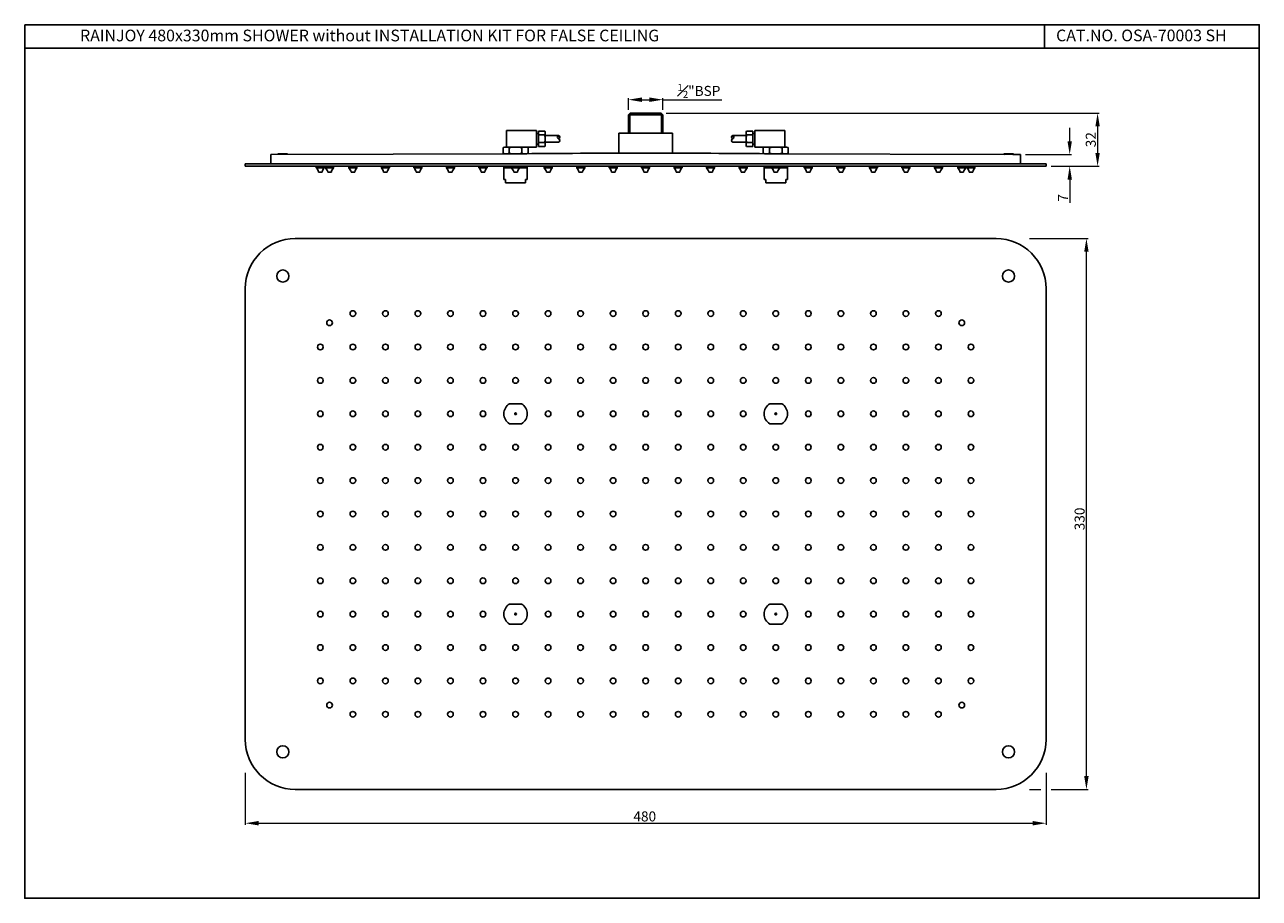
# Model space of a CAD drawing. Units: inches. Extents: x 2619 to 3360, y 259 to 783.
import ezdxf

# ---------------------------------------------------------------- set-up
doc = ezdxf.new("R2010")
doc.units = ezdxf.units.IN
doc.header["$MEASUREMENT"] = 0
doc.layers.get('Defpoints').update_dxf_attribs({"lineweight": 25})
doc.layers.add('DWG', color=7, linetype='Continuous')
doc.styles.get("Standard").update_dxf_attribs({"font": 'arial.ttf'})
doc.dimstyles.new('VIKAS', dxfattribs={"dimtxt": 5, "dimasz": 5, "dimexe": 1, "dimexo": 3, "dimgap": 1, "dimtad": 3, "dimzin": 12, "dimdsep": 46, "dimtxsty": 'Standard', "dimcen": 0.2, "dimadec": 0, "dimazin": 3, "dimtfac": 1, "dimtofl": 0, "dimtmove": 0, "dimatfit": 3, "dimfxl": 0, "dimtolj": 1, "dimtzin": 0, "dimlwd": 9, "dimlwe": 9, "dimarcsym": 0})

# ---------------------------------------------------------------- blocks, each defined once
blk = doc.blocks.new('*D29')
at = {"color": 0, "lineweight": 9, "transparency": 16777216}
for p, q in [((2751.69, 334.62), (2751.69, 303.38)), ((3231.69, 334.62), (3231.69, 303.38)), ((2759.69, 304.38), (3223.69, 304.38))]:
    blk.add_line(p, q, dxfattribs=at)
at = {"color": 0, "transparency": 16777216}
for points in [[(2759.69, 305.72), (2759.69, 303.05), (2751.69, 304.38)], [(3223.69, 305.72), (3223.69, 303.05), (3231.69, 304.38)]]:
    blk.add_solid(points, dxfattribs=at)
at = {"layer": 'Defpoints', "color": 0, "transparency": 16777216}
for p in [(2751.69, 354.62), (3231.69, 354.62), (3231.69, 304.38)]:
    blk.add_point(p, dxfattribs=at)
at = {"color": 0, "transparency": 16777216, "insert": (2991.15, 308.45), "char_height": 6, "attachment_point": 5}
blk.add_mtext('\\A1;480', dxfattribs=at)
blk = doc.blocks.new('*D30')
at = {"color": 0, "lineweight": 9, "transparency": 16777216}
for p, q in [((3245.86, 712.89), (3245.86, 720.89)), ((3219.29, 704.89), (3246.86, 704.89)), ((3234.69, 697.89), (3246.86, 697.89)), ((3245.86, 689.89), (3245.86, 676))]:
    blk.add_line(p, q, dxfattribs=at)
at = {"color": 0, "transparency": 16777216}
for points in [[(3244.53, 712.89), (3247.19, 712.89), (3245.86, 704.89)], [(3244.53, 689.89), (3247.19, 689.89), (3245.86, 697.89)]]:
    blk.add_solid(points, dxfattribs=at)
at = {"layer": 'Defpoints', "color": 0, "transparency": 16777216}
for p in [(3216.29, 704.89), (3231.69, 697.89), (3245.86, 697.89)]:
    blk.add_point(p, dxfattribs=at)
at = {"color": 0, "transparency": 16777216, "insert": (3241.86, 678.94), "char_height": 6, "attachment_point": 5, "rotation": 90}
blk.add_mtext('\\A1;7', dxfattribs=at)
blk = doc.blocks.new('*D31')
at = {"color": 0, "lineweight": 9, "transparency": 16777216}
for p, q in [((3003.94, 729.69), (3263.57, 729.69)), ((3262.57, 721.69), (3262.57, 705.89)), ((3234.69, 697.89), (3263.57, 697.89))]:
    blk.add_line(p, q, dxfattribs=at)
at = {"color": 0, "transparency": 16777216}
for points in [[(3261.24, 721.69), (3263.91, 721.69), (3262.57, 729.69)], [(3261.24, 705.89), (3263.91, 705.89), (3262.57, 697.89)]]:
    blk.add_solid(points, dxfattribs=at)
at = {"layer": 'Defpoints', "color": 0, "transparency": 16777216}
for p in [(3000.94, 729.69), (3231.69, 697.89), (3262.57, 697.89)]:
    blk.add_point(p, dxfattribs=at)
at = {"color": 0, "transparency": 16777216, "insert": (3258.51, 713.79), "char_height": 6, "attachment_point": 5, "rotation": 90}
blk.add_mtext('\\A1;32', dxfattribs=at)
blk = doc.blocks.new('*D38')
at = {"color": 0, "lineweight": 9, "transparency": 16777216}
for p, q in [((3221.69, 654.62), (3256.87, 654.62)), ((3255.87, 332.62), (3255.87, 646.62)), ((3221.69, 324.62), (3228.47, 324.62)), ((3234.65, 324.62), (3256.87, 324.62))]:
    blk.add_line(p, q, dxfattribs=at)
at = {"color": 0, "transparency": 16777216}
for points in [[(3254.53, 646.62), (3257.2, 646.62), (3255.87, 654.62)], [(3254.53, 332.62), (3257.2, 332.62), (3255.87, 324.62)]]:
    blk.add_solid(points, dxfattribs=at)
at = {"layer": 'Defpoints', "color": 0, "transparency": 16777216}
for p in [(3201.69, 654.62), (3255.87, 654.62), (3201.69, 324.62)]:
    blk.add_point(p, dxfattribs=at)
at = {"color": 0, "transparency": 16777216, "insert": (3251.8, 486.64), "char_height": 6, "attachment_point": 5, "rotation": 90}
blk.add_mtext('\\A1;330', dxfattribs=at)
blk = doc.blocks.new('*D39')
at = {"color": 0, "lineweight": 9, "transparency": 16777216}
for p, q in [((2981.44, 731.69), (2981.44, 738.74)), ((2989.44, 737.74), (2993.94, 737.74)), ((3001.94, 731.69), (3001.94, 738.74)), ((3001.94, 737.74), (3037.33, 737.74))]:
    blk.add_line(p, q, dxfattribs=at)
at = {"color": 0, "transparency": 16777216}
for points in [[(2989.44, 739.07), (2989.44, 736.41), (2981.44, 737.74)], [(2993.94, 739.07), (2993.94, 736.41), (3001.94, 737.74)]]:
    blk.add_solid(points, dxfattribs=at)
at = {"layer": 'Defpoints', "color": 0, "transparency": 16777216}
for p in [(3001.94, 737.74), (2981.44, 728.69), (3001.94, 728.69)]:
    blk.add_point(p, dxfattribs=at)
at = {"color": 0, "transparency": 16777216, "insert": (3023.64, 743.01), "char_height": 6, "attachment_point": 5}
blk.add_mtext('\\A1;{\\H0.7x;\\S1#2;}"BSP', dxfattribs=at)

msp = doc.modelspace()

# ---------------------------------------------------------------- linework, layer by layer
for p, q in [((3230.823, 782.658), (3230.823, 768.569)), ((3359.504, 768.569), (2619.489, 768.569)), ((2982.442, 729.688), (2981.442, 728.688)), ((2981.442, 728.688), (3001.942, 728.688)), ((2981.442, 728.688), (2981.442, 717.688)), ((2982.192, 728.688), (2982.192, 717.688)), ((2982.442, 729.688), (3000.942, 729.688)), ((3000.942, 729.688), (3001.942, 728.688)), ((3001.192, 728.688), (3001.192, 717.688)), ((3001.942, 728.688), (3001.942, 717.688)), ((2908.328, 719.339), (2926.328, 719.339)), ((2908.328, 719.339), (2908.328, 709.339)), ((2926.328, 719.339), (2926.328, 709.339)), ((2927.482, 718.958), (2927.482, 709.72)), ((2931.182, 718.958), (2927.482, 718.958)), ((2931.482, 717.847), (2931.482, 710.89)), ((3051.901, 717.847), (3051.901, 710.89)), ((3052.201, 718.958), (3055.901, 718.958)), ((3055.901, 718.958), (3055.901, 709.72)), ((3075.056, 719.339), (3057.056, 719.339)), ((3057.056, 719.339), (3057.056, 709.339)), ((3075.056, 719.339), (3075.056, 709.339)), ((2927.482, 717.589), (2926.328, 717.589)), ((2927.482, 711.089), (2926.328, 711.089)), ((2931.182, 716.649), (2927.482, 716.649)), ((2931.182, 712.03), (2927.482, 712.03)), ((2931.482, 716.389), (2939.472, 716.389)), ((2931.482, 712.289), (2939.472, 712.289)), ((2975.692, 717.688), (2975.692, 705.655)), ((2975.692, 717.688), (3007.692, 717.688)), ((3007.692, 705.655), (3007.692, 717.688)), ((3051.901, 716.389), (3043.911, 716.389)), ((3051.901, 712.289), (3043.911, 712.289)), ((3052.201, 716.649), (3055.901, 716.649)), ((3052.201, 712.03), (3055.901, 712.03)), ((3055.901, 717.589), (3057.056, 717.589)), ((3055.901, 711.089), (3057.056, 711.089)), ((2913.692, 705.322), (2767.092, 704.894)), ((2767.092, 699.386), (2767.092, 704.894)), ((2767.092, 699.386), (2767.092, 704.886)), ((2767.092, 703.386), (2767.092, 699.386)), ((2906.186, 709.039), (2906.186, 705.639)), ((2908.062, 709.339), (2917.444, 709.339)), ((2908.062, 705.339), (2919.321, 705.339)), ((2908.328, 709.339), (2913.692, 709.339)), ((2909.392, 709.339), (2908.842, 709.339)), ((2909.392, 709.339), (2908.842, 709.339)), ((2909.939, 709.039), (2909.939, 705.639)), ((2918.542, 709.339), (2913.692, 709.339)), ((2918.542, 709.339), (2913.692, 709.339)), ((2917.444, 709.339), (2919.321, 709.339)), ((2917.444, 709.339), (2919.321, 709.339)), ((2917.444, 709.039), (2917.444, 705.639)), ((2918.556, 709.339), (2926.328, 709.339)), ((2921.197, 709.039), (2921.197, 705.639)), ((2931.182, 709.72), (2927.482, 709.72)), ((2931.182, 709.72), (2927.482, 709.72)), ((3052.201, 709.72), (3055.901, 709.72)), ((3052.201, 709.72), (3055.901, 709.72)), ((3064.828, 709.339), (3057.056, 709.339)), ((3062.186, 709.039), (3062.186, 705.639)), ((3065.939, 709.339), (3064.062, 709.339)), ((3065.939, 709.339), (3064.062, 709.339)), ((3075.321, 705.339), (3064.062, 705.339)), ((3064.842, 709.339), (3069.692, 709.339)), ((3064.842, 709.339), (3069.692, 709.339)), ((3075.321, 709.339), (3065.939, 709.339)), ((3065.939, 709.039), (3065.939, 705.639)), ((3075.056, 709.339), (3069.692, 709.339)), ((3069.692, 705.322), (3206.492, 704.922)), ((3073.444, 709.039), (3073.444, 705.639)), ((3073.992, 709.339), (3074.542, 709.339)), ((3073.992, 709.339), (3074.542, 709.339)), ((3077.197, 709.039), (3077.197, 705.639)), ((3211.869, 704.902), (3216.292, 704.886)), ((3216.292, 699.386), (3216.292, 704.886)), ((3216.292, 699.386), (3216.292, 704.886)), ((3216.292, 703.386), (3216.292, 699.386)), ((2751.692, 699.386), (2913.692, 699.386)), ((2751.692, 697.886), (2751.692, 699.386)), ((2751.692, 697.886), (2906.692, 697.886)), ((2799.092, 697.886), (2794.292, 697.886)), ((2794.292, 696.886), (2794.292, 697.886)), ((2799.092, 696.886), (2794.292, 696.886)), ((2799.092, 696.886), (2799.092, 697.886)), ((2804.592, 697.886), (2799.792, 697.886)), ((2799.792, 696.886), (2799.792, 697.886)), ((2804.592, 696.886), (2799.792, 696.886)), ((2804.592, 696.886), (2804.592, 697.886)), ((2818.592, 697.886), (2813.792, 697.886)), ((2813.792, 696.886), (2813.792, 697.886)), ((2818.592, 696.886), (2813.792, 696.886)), ((2818.592, 696.886), (2818.592, 697.886)), ((2838.092, 697.886), (2833.292, 697.886)), ((2833.292, 696.886), (2833.292, 697.886)), ((2838.092, 696.886), (2833.292, 696.886)), ((2838.092, 696.886), (2838.092, 697.886)), ((2857.592, 697.886), (2852.792, 697.886)), ((2852.792, 696.886), (2852.792, 697.886)), ((2857.592, 696.886), (2852.792, 696.886)), ((2857.592, 696.886), (2857.592, 697.886)), ((2877.092, 697.886), (2872.292, 697.886)), ((2872.292, 696.886), (2872.292, 697.886)), ((2877.092, 696.886), (2872.292, 696.886)), ((2877.092, 696.886), (2877.092, 697.886)), ((2894.092, 697.886), (2889.292, 697.886)), ((2896.592, 697.886), (2891.792, 697.886)), ((2891.792, 696.886), (2891.792, 697.886)), ((2896.592, 696.886), (2891.792, 696.886)), ((2896.592, 696.886), (2896.592, 697.886)), ((2911.292, 697.886), (2896.592, 697.886)), ((2906.692, 697.886), (2906.692, 696.886)), ((2906.692, 696.886), (2920.692, 696.886)), ((2906.692, 696.886), (2907.192, 696.886)), ((2906.692, 696.886), (2906.692, 689.886)), ((2911.292, 697.886), (2916.092, 697.886)), ((2911.292, 696.886), (2911.292, 697.886)), ((2911.292, 696.886), (2916.092, 696.886)), ((2913.692, 699.386), (2991.692, 699.386)), ((2916.092, 697.886), (2991.692, 697.886)), ((2916.092, 696.886), (2916.092, 697.886)), ((2920.692, 696.886), (2920.692, 697.886)), ((2920.692, 696.886), (2920.692, 689.886)), ((2933.192, 697.886), (2928.392, 697.886)), ((2935.692, 697.886), (2930.892, 697.886)), ((2930.892, 696.886), (2930.892, 697.886)), ((2935.692, 696.886), (2930.892, 696.886)), ((2935.692, 696.886), (2935.692, 697.886)), ((2952.692, 697.886), (2947.892, 697.886)), ((2955.192, 697.886), (2950.392, 697.886)), ((2950.392, 696.886), (2950.392, 697.886)), ((2955.192, 696.886), (2950.392, 696.886)), ((2955.192, 696.886), (2955.192, 697.886)), ((2972.192, 697.886), (2967.392, 697.886)), ((2974.692, 697.886), (2969.892, 697.886)), ((2969.892, 696.886), (2969.892, 697.886)), ((2974.692, 696.886), (2969.892, 696.886)), ((2974.692, 696.886), (2974.692, 697.886)), ((2994.092, 697.886), (2989.292, 697.886)), ((2989.292, 696.886), (2989.292, 697.886)), ((2994.092, 696.886), (2989.292, 696.886)), ((3063.692, 699.386), (2991.692, 699.386)), ((3069.692, 697.886), (2991.692, 697.886)), ((2994.092, 696.886), (2994.092, 697.886)), ((3008.692, 697.886), (3013.492, 697.886)), ((3008.692, 696.886), (3008.692, 697.886)), ((3008.692, 696.886), (3013.492, 696.886)), ((3011.192, 697.886), (3015.992, 697.886)), ((3013.492, 696.886), (3013.492, 697.886)), ((3028.192, 697.886), (3032.992, 697.886)), ((3028.192, 696.886), (3028.192, 697.886)), ((3028.192, 696.886), (3032.992, 696.886)), ((3030.692, 697.886), (3035.492, 697.886)), ((3032.992, 696.886), (3032.992, 697.886)), ((3231.692, 699.386), (3043.351, 699.386)), ((3047.692, 697.886), (3052.492, 697.886)), ((3047.692, 696.886), (3047.692, 697.886)), ((3047.692, 696.886), (3052.492, 696.886)), ((3050.192, 697.886), (3054.992, 697.886)), ((3052.492, 696.886), (3052.492, 697.886)), ((3062.692, 696.886), (3062.692, 697.886)), ((3076.692, 696.886), (3062.692, 696.886)), ((3062.692, 696.886), (3062.692, 689.886)), ((3072.092, 697.886), (3067.292, 697.886)), ((3067.292, 696.886), (3067.292, 697.886)), ((3072.092, 696.886), (3067.292, 696.886)), ((3231.692, 697.886), (3069.692, 697.886)), ((3072.092, 696.886), (3072.092, 697.886)), ((3231.692, 699.386), (3075.692, 699.386)), ((3075.692, 697.886), (3076.692, 697.886)), ((3076.692, 696.886), (3076.192, 696.886)), ((3076.692, 697.886), (3076.692, 696.886)), ((3076.692, 696.886), (3076.692, 689.886)), ((3086.792, 697.886), (3091.592, 697.886)), ((3086.792, 696.886), (3086.792, 697.886)), ((3086.792, 696.886), (3091.592, 696.886)), ((3089.292, 697.886), (3094.092, 697.886)), ((3091.592, 696.886), (3091.592, 697.886)), ((3106.292, 697.886), (3111.092, 697.886)), ((3106.292, 696.886), (3106.292, 697.886)), ((3106.292, 696.886), (3111.092, 696.886)), ((3111.092, 696.886), (3111.092, 697.886)), ((3125.792, 697.886), (3130.592, 697.886)), ((3125.792, 696.886), (3125.792, 697.886)), ((3125.792, 696.886), (3130.592, 696.886)), ((3130.592, 696.886), (3130.592, 697.886)), ((3145.292, 697.886), (3150.092, 697.886)), ((3145.292, 696.886), (3145.292, 697.886)), ((3145.292, 696.886), (3150.092, 696.886)), ((3150.092, 696.886), (3150.092, 697.886)), ((3164.792, 697.886), (3169.592, 697.886)), ((3164.792, 696.886), (3164.792, 697.886)), ((3164.792, 696.886), (3169.592, 696.886)), ((3169.592, 696.886), (3169.592, 697.886)), ((3183.592, 697.886), (3178.792, 697.886)), ((3178.792, 696.886), (3178.792, 697.886)), ((3183.592, 696.886), (3178.792, 696.886)), ((3183.592, 696.886), (3183.592, 697.886)), ((3189.092, 697.886), (3184.292, 697.886)), ((3184.292, 696.886), (3184.292, 697.886)), ((3189.092, 696.886), (3184.292, 696.886)), ((3189.092, 696.886), (3189.092, 697.886)), ((3231.692, 697.886), (3231.692, 699.386)), ((2797.792, 694.386), (2795.592, 694.386)), ((2803.292, 694.386), (2801.092, 694.386)), ((2817.292, 694.386), (2815.092, 694.386)), ((2836.792, 694.386), (2834.592, 694.386)), ((2856.292, 694.386), (2854.092, 694.386)), ((2875.792, 694.386), (2873.592, 694.386)), ((2895.292, 694.386), (2893.092, 694.386)), ((2907.692, 689.886), (2906.692, 689.886)), ((2907.692, 689.886), (2907.692, 687.886)), ((2912.592, 694.386), (2914.792, 694.386)), ((2919.692, 689.886), (2919.692, 687.886)), ((2919.692, 689.886), (2920.692, 689.886)), ((2934.392, 694.386), (2932.192, 694.386)), ((2953.892, 694.386), (2951.692, 694.386)), ((2973.392, 694.386), (2971.192, 694.386)), ((2992.792, 694.386), (2990.592, 694.386)), ((3009.992, 694.386), (3012.192, 694.386)), ((3029.492, 694.386), (3031.692, 694.386)), ((3048.992, 694.386), (3051.192, 694.386)), ((3063.692, 689.886), (3062.692, 689.886)), ((3063.692, 689.886), (3063.692, 687.886)), ((3070.792, 694.386), (3068.592, 694.386)), ((3075.692, 689.886), (3075.692, 687.886)), ((3075.692, 689.886), (3076.692, 689.886)), ((3088.092, 694.386), (3090.292, 694.386)), ((3107.592, 694.386), (3109.792, 694.386)), ((3127.092, 694.386), (3129.292, 694.386)), ((3146.592, 694.386), (3148.792, 694.386)), ((3166.092, 694.386), (3168.292, 694.386)), ((3182.292, 694.386), (3180.092, 694.386)), ((3187.792, 694.386), (3185.592, 694.386)), ((2907.692, 687.886), (2919.692, 687.886)), ((3075.692, 687.886), (3063.692, 687.886)), ((3201.692, 654.617), (2781.692, 654.617)), ((2751.692, 624.617), (2751.692, 354.617)), ((3231.692, 354.617), (3231.692, 624.617)), ((2910.086, 555.617), (2917.297, 555.617)), ((3066.086, 555.617), (3073.297, 555.617)), ((2910.086, 543.617), (2917.297, 543.617)), ((3066.086, 543.617), (3073.297, 543.617)), ((2910.086, 435.617), (2917.297, 435.617)), ((3066.086, 435.617), (3073.297, 435.617)), ((2910.086, 423.617), (2917.297, 423.617)), ((3066.086, 423.617), (3073.297, 423.617)), ((2781.692, 324.617), (3201.692, 324.617))]:
    msp.add_line(p, q)
msp.add_lwpolyline([(2619.489, 782.658), (2619.489, 259.415), (3359.504, 259.415), (3359.504, 782.658)], close=True)
for centre, radius in [((2774.192, 632.117), 3.65), ((3209.192, 632.117), 3.65), ((2816.192, 609.617), 1.7), ((2835.692, 609.617), 1.7), ((2855.192, 609.617), 1.7), ((2874.692, 609.617), 1.7), ((2894.192, 609.617), 1.7), ((2913.692, 609.617), 1.7), ((2933.192, 609.617), 1.7), ((2952.692, 609.617), 1.7), ((2972.192, 609.617), 1.7), ((2991.692, 609.617), 1.7), ((3011.192, 609.617), 1.7), ((3030.692, 609.617), 1.7), ((3050.192, 609.617), 1.7), ((3069.692, 609.617), 1.7), ((3089.192, 609.617), 1.7), ((3108.692, 609.617), 1.7), ((3128.192, 609.617), 1.7), ((3147.692, 609.617), 1.7), ((3167.192, 609.617), 1.7), ((2802.192, 604.117), 1.7), ((3181.192, 604.117), 1.7), ((2796.692, 589.617), 1.7), ((2816.192, 589.617), 1.7), ((2835.692, 589.617), 1.7), ((2855.192, 589.617), 1.7), ((2874.692, 589.617), 1.7), ((2894.192, 589.617), 1.7), ((2913.692, 589.617), 1.7), ((2933.192, 589.617), 1.7), ((2952.692, 589.617), 1.7), ((2972.192, 589.617), 1.7), ((2991.692, 589.617), 1.7), ((3011.192, 589.617), 1.7), ((3030.692, 589.617), 1.7), ((3050.192, 589.617), 1.7), ((3069.692, 589.617), 1.7), ((3089.192, 589.617), 1.7), ((3108.692, 589.617), 1.7), ((3128.192, 589.617), 1.7), ((3147.692, 589.617), 1.7), ((3167.192, 589.617), 1.7), ((3186.692, 589.617), 1.7), ((2796.692, 569.617), 1.7), ((2816.192, 569.617), 1.7), ((2835.692, 569.617), 1.7), ((2855.192, 569.617), 1.7), ((2874.692, 569.617), 1.7), ((2894.192, 569.617), 1.7), ((2913.692, 569.617), 1.7), ((2933.192, 569.617), 1.7), ((2952.692, 569.617), 1.7), ((2972.192, 569.617), 1.7), ((2991.692, 569.617), 1.7), ((3011.192, 569.617), 1.7), ((3030.692, 569.617), 1.7), ((3050.192, 569.617), 1.7), ((3069.692, 569.617), 1.7), ((3089.192, 569.617), 1.7), ((3108.692, 569.617), 1.7), ((3128.192, 569.617), 1.7), ((3147.692, 569.617), 1.7), ((3167.192, 569.617), 1.7), ((3186.692, 569.617), 1.7), ((2796.692, 549.617), 1.7), ((2816.192, 549.617), 1.7), ((2835.692, 549.617), 1.7), ((2855.192, 549.617), 1.7), ((2874.692, 549.617), 1.7), ((2894.192, 549.617), 1.7), ((2913.692, 549.617), 0.5), ((2933.192, 549.617), 1.7), ((2952.692, 549.617), 1.7), ((2972.192, 549.617), 1.7), ((2991.692, 549.617), 1.7), ((3011.192, 549.617), 1.7), ((3030.692, 549.617), 1.7), ((3050.192, 549.617), 1.7), ((3069.692, 549.617), 0.5), ((3089.192, 549.617), 1.7), ((3108.692, 549.617), 1.7), ((3128.192, 549.617), 1.7), ((3147.692, 549.617), 1.7), ((3167.192, 549.617), 1.7), ((3186.692, 549.617), 1.7), ((2796.692, 529.617), 1.7), ((2816.192, 529.617), 1.7), ((2835.692, 529.617), 1.7), ((2855.192, 529.617), 1.7), ((2874.692, 529.617), 1.7), ((2894.192, 529.617), 1.7), ((2913.692, 529.617), 1.7), ((2933.192, 529.617), 1.7), ((2952.692, 529.617), 1.7), ((2972.192, 529.617), 1.7), ((2991.692, 529.617), 1.7), ((3011.192, 529.617), 1.7), ((3030.692, 529.617), 1.7), ((3050.192, 529.617), 1.7), ((3069.692, 529.617), 1.7), ((3089.192, 529.617), 1.7), ((3108.692, 529.617), 1.7), ((3128.192, 529.617), 1.7), ((3147.692, 529.617), 1.7), ((3167.192, 529.617), 1.7), ((3186.692, 529.617), 1.7), ((2796.692, 509.617), 1.7), ((2816.192, 509.617), 1.7), ((2835.692, 509.617), 1.7), ((2855.192, 509.617), 1.7), ((2874.692, 509.617), 1.7), ((2894.192, 509.617), 1.7), ((2913.692, 509.617), 1.7), ((2933.192, 509.617), 1.7), ((2952.692, 509.617), 1.7), ((2972.192, 509.617), 1.7), ((2991.692, 509.617), 1.7), ((3011.192, 509.617), 1.7), ((3030.692, 509.617), 1.7), ((3050.192, 509.617), 1.7), ((3069.692, 509.617), 1.7), ((3089.192, 509.617), 1.7), ((3108.692, 509.617), 1.7), ((3128.192, 509.617), 1.7), ((3147.692, 509.617), 1.7), ((3167.192, 509.617), 1.7), ((3186.692, 509.617), 1.7), ((2796.692, 489.617), 1.7), ((2816.192, 489.617), 1.7), ((2835.692, 489.617), 1.7), ((2855.192, 489.617), 1.7), ((2874.692, 489.617), 1.7), ((2894.192, 489.617), 1.7), ((2913.692, 489.617), 1.7), ((2933.192, 489.617), 1.7), ((2952.692, 489.617), 1.7), ((2972.192, 489.617), 1.7), ((3011.192, 489.617), 1.7), ((3030.692, 489.617), 1.7), ((3050.192, 489.617), 1.7), ((3069.692, 489.617), 1.7), ((3089.192, 489.617), 1.7), ((3108.692, 489.617), 1.7), ((3128.192, 489.617), 1.7), ((3147.692, 489.617), 1.7), ((3167.192, 489.617), 1.7), ((3186.692, 489.617), 1.7), ((2796.692, 469.617), 1.7), ((2816.192, 469.617), 1.7), ((2835.692, 469.617), 1.7), ((2855.192, 469.617), 1.7), ((2874.692, 469.617), 1.7), ((2894.192, 469.617), 1.7), ((2913.692, 469.617), 1.7), ((2933.192, 469.617), 1.7), ((2952.692, 469.617), 1.7), ((2972.192, 469.617), 1.7), ((2991.692, 469.617), 1.7), ((3011.192, 469.617), 1.7), ((3030.692, 469.617), 1.7), ((3050.192, 469.617), 1.7), ((3069.692, 469.617), 1.7), ((3089.192, 469.617), 1.7), ((3108.692, 469.617), 1.7), ((3128.192, 469.617), 1.7), ((3147.692, 469.617), 1.7), ((3167.192, 469.617), 1.7), ((3186.692, 469.617), 1.7), ((2796.692, 449.617), 1.7), ((2816.192, 449.617), 1.7), ((2835.692, 449.617), 1.7), ((2855.192, 449.617), 1.7), ((2874.692, 449.617), 1.7), ((2894.192, 449.617), 1.7), ((2913.692, 449.617), 1.7), ((2933.192, 449.617), 1.7), ((2952.692, 449.617), 1.7), ((2972.192, 449.617), 1.7), ((2991.692, 449.617), 1.7), ((3011.192, 449.617), 1.7), ((3030.692, 449.617), 1.7), ((3050.192, 449.617), 1.7), ((3069.692, 449.617), 1.7), ((3089.192, 449.617), 1.7), ((3108.692, 449.617), 1.7), ((3128.192, 449.617), 1.7), ((3147.692, 449.617), 1.7), ((3167.192, 449.617), 1.7), ((3186.692, 449.617), 1.7), ((2796.692, 429.617), 1.7), ((2816.192, 429.617), 1.7), ((2835.692, 429.617), 1.7), ((2855.192, 429.617), 1.7), ((2874.692, 429.617), 1.7), ((2894.192, 429.617), 1.7), ((2913.692, 429.617), 0.5), ((2933.192, 429.617), 1.7), ((2952.692, 429.617), 1.7), ((2972.192, 429.617), 1.7), ((2991.692, 429.617), 1.7), ((3011.192, 429.617), 1.7), ((3030.692, 429.617), 1.7), ((3050.192, 429.617), 1.7), ((3069.692, 429.617), 0.5), ((3089.192, 429.617), 1.7), ((3108.692, 429.617), 1.7), ((3128.192, 429.617), 1.7), ((3147.692, 429.617), 1.7), ((3167.192, 429.617), 1.7), ((3186.692, 429.617), 1.7), ((2796.692, 409.617), 1.7), ((2816.192, 409.617), 1.7), ((2835.692, 409.617), 1.7), ((2855.192, 409.617), 1.7), ((2874.692, 409.617), 1.7), ((2894.192, 409.617), 1.7), ((2913.692, 409.617), 1.7), ((2933.192, 409.617), 1.7), ((2952.692, 409.617), 1.7), ((2972.192, 409.617), 1.7), ((2991.692, 409.617), 1.7), ((3011.192, 409.617), 1.7), ((3030.692, 409.617), 1.7), ((3050.192, 409.617), 1.7), ((3069.692, 409.617), 1.7), ((3089.192, 409.617), 1.7), ((3108.692, 409.617), 1.7), ((3128.192, 409.617), 1.7), ((3147.692, 409.617), 1.7), ((3167.192, 409.617), 1.7), ((3186.692, 409.617), 1.7), ((2796.692, 389.617), 1.7), ((2816.192, 389.617), 1.7), ((2835.692, 389.617), 1.7), ((2855.192, 389.617), 1.7), ((2874.692, 389.617), 1.7), ((2894.192, 389.617), 1.7), ((2913.692, 389.617), 1.7), ((2933.192, 389.617), 1.7), ((2952.692, 389.617), 1.7), ((2972.192, 389.617), 1.7), ((2991.692, 389.617), 1.7), ((3011.192, 389.617), 1.7), ((3030.692, 389.617), 1.7), ((3050.192, 389.617), 1.7), ((3069.692, 389.617), 1.7), ((3089.192, 389.617), 1.7), ((3108.692, 389.617), 1.7), ((3128.192, 389.617), 1.7), ((3147.692, 389.617), 1.7), ((3167.192, 389.617), 1.7), ((3186.692, 389.617), 1.7), ((2802.192, 375.117), 1.7), ((2816.192, 369.617), 1.7), ((2835.692, 369.617), 1.7), ((2855.192, 369.617), 1.7), ((2874.692, 369.617), 1.7), ((2894.192, 369.617), 1.7), ((2913.692, 369.617), 1.7), ((2933.192, 369.617), 1.7), ((2952.692, 369.617), 1.7), ((2972.192, 369.617), 1.7), ((2991.692, 369.617), 1.7), ((3011.192, 369.617), 1.7), ((3030.692, 369.617), 1.7), ((3050.192, 369.617), 1.7), ((3069.692, 369.617), 1.7), ((3089.192, 369.617), 1.7), ((3108.692, 369.617), 1.7), ((3128.192, 369.617), 1.7), ((3147.692, 369.617), 1.7), ((3167.192, 369.617), 1.7), ((3181.192, 375.117), 1.7), ((2774.192, 347.117), 3.65), ((3209.192, 347.117), 3.65)]:
    msp.add_circle(centre, radius)
for centre, radius, start, end in [((2929.11, 717.803), 2.372, 359.648031, 29.131943), ((2928.88, 717.862), 2.602, 332.21266, 359.679136), ((3054.273, 717.803), 2.372, 150.868057, 180.351969), ((3054.503, 717.862), 2.602, 180.320864, 207.78734), ((2922.443, 714.339), 9.039, 0, 14.802985), ((2922.443, 714.339), 9.039, 345.197015, 0), ((2928.88, 710.817), 2.602, 0.320864, 27.78734), ((2929.11, 710.875), 2.372, 330.868057, 0.351969), ((2939.896, 715.337), 1.1, 112.619865, 247.380135), ((2939.049, 715.337), 1.1, 292.619865, 67.380135), ((2939.049, 713.305), 1.1, 292.619865, 67.380135), ((3044.334, 715.337), 1.1, 112.619865, 247.380135), ((3044.334, 713.305), 1.1, 112.619865, 247.380135), ((3043.487, 715.337), 1.1, 292.619865, 67.380135), ((3060.94, 714.339), 9.039, 165.197015, 180), ((3060.94, 714.339), 9.039, 180, 194.802985), ((3054.503, 710.817), 2.602, 152.21266, 179.679136), ((3054.273, 710.875), 2.372, 179.648031, 209.131943), ((2908.062, 703.321), 6.018, 90, 108.167326), ((2908.062, 711.357), 6.018, 251.832674, 270), ((2908.062, 703.321), 6.018, 71.832674, 90), ((2908.062, 711.357), 6.018, 270, 288.167326), ((2913.692, 685.717), 23.622, 90, 99.141103), ((2913.692, 728.962), 23.622, 260.858897, 270), ((2913.692, 685.717), 23.622, 80.858897, 90), ((2990.811, -6790.538), 7496.275, 89.3970829, 90.5894488), ((2913.692, 728.962), 23.622, 270, 279.141103), ((2919.321, 703.321), 6.018, 90, 108.167326), ((2919.321, 711.357), 6.018, 251.832674, 270), ((2919.321, 703.321), 6.018, 71.832674, 90), ((2919.321, 711.357), 6.018, 270, 288.167326), ((3064.062, 703.321), 6.018, 90, 108.167326), ((3064.062, 711.357), 6.018, 251.832674, 270), ((3064.062, 703.321), 6.018, 71.832674, 90), ((3064.062, 711.357), 6.018, 270, 288.167326), ((3069.692, 685.717), 23.622, 90, 99.141103), ((3069.692, 728.962), 23.622, 260.858897, 270), ((3069.692, 685.717), 23.622, 80.858897, 90), ((3069.692, 728.962), 23.622, 270, 279.141103), ((3075.321, 703.321), 6.018, 90, 108.167326), ((3075.321, 711.357), 6.018, 251.832674, 270), ((3075.321, 703.321), 6.018, 71.832674, 90), ((3075.321, 711.357), 6.018, 270, 288.167326), ((2790.685, 693.423), 5, 11.107959, 43.840904), ((2802.698, 693.423), 5, 136.159096, 168.892041), ((2796.185, 693.423), 5, 11.107959, 43.840904), ((2808.198, 693.423), 5, 136.159096, 168.892041), ((2810.185, 693.423), 5, 11.107959, 43.840904), ((2822.198, 693.423), 5, 136.159096, 168.892041), ((2829.685, 693.423), 5, 11.107959, 43.840904), ((2841.698, 693.423), 5, 136.159096, 168.892041), ((2849.185, 693.423), 5, 11.107959, 43.840904), ((2861.198, 693.423), 5, 136.159096, 168.892041), ((2868.685, 693.423), 5, 11.107959, 43.840904), ((2880.698, 693.423), 5, 136.159096, 168.892041), ((2888.185, 693.423), 5, 11.107959, 43.840904), ((2900.198, 693.423), 5, 136.159096, 168.892041), ((2907.685, 693.423), 5, 11.107959, 43.840904), ((2919.698, 693.423), 5, 136.159096, 168.892041), ((2927.285, 693.423), 5, 11.107959, 43.840904), ((2939.298, 693.423), 5, 136.159096, 168.892041), ((2946.785, 693.423), 5, 11.107959, 43.840904), ((2958.798, 693.423), 5, 136.159096, 168.892041), ((2966.285, 693.423), 5, 11.107959, 43.840904), ((2978.298, 693.423), 5, 136.159096, 168.892041), ((2985.685, 693.423), 5, 11.107959, 43.840904), ((2997.698, 693.423), 5, 136.159096, 168.892041), ((3005.085, 693.423), 5, 11.107959, 43.840904), ((3017.098, 693.423), 5, 136.159096, 168.892041), ((3024.585, 693.423), 5, 11.107959, 43.840904), ((3036.598, 693.423), 5, 136.159096, 168.892041), ((3044.085, 693.423), 5, 11.107959, 43.840904), ((3056.098, 693.423), 5, 136.159096, 168.892041), ((3063.685, 693.423), 5, 11.107959, 43.840904), ((3075.698, 693.423), 5, 136.159096, 168.892041), ((3083.185, 693.423), 5, 11.107959, 43.840904), ((3095.198, 693.423), 5, 136.159096, 168.892041), ((3102.685, 693.423), 5, 11.107959, 43.840904), ((3114.698, 693.423), 5, 136.159096, 168.892041), ((3122.185, 693.423), 5, 11.107959, 43.840904), ((3134.198, 693.423), 5, 136.159096, 168.892041), ((3141.685, 693.423), 5, 11.107959, 43.840904), ((3153.698, 693.423), 5, 136.159096, 168.892041), ((3161.185, 693.423), 5, 11.107959, 43.840904), ((3173.198, 693.423), 5, 136.159096, 168.892041), ((3175.185, 693.423), 5, 11.107959, 43.840904), ((3187.198, 693.423), 5, 136.159096, 168.892041), ((3180.685, 693.423), 5, 11.107959, 43.840904), ((3192.698, 693.423), 5, 136.159096, 168.892041), ((2781.692, 624.617), 30, 90, 180), ((3201.692, 624.617), 30, 0, 90), ((2913.692, 549.617), 7, 121.002719, 238.997281), ((2913.692, 549.617), 7, 301.002719, 58.997281), ((3069.692, 549.617), 7, 121.002719, 238.997281), ((3069.692, 549.617), 7, 301.002719, 58.997281), ((2913.692, 429.617), 7, 121.002719, 238.997281), ((2913.692, 429.617), 7, 301.002719, 58.997281), ((3069.692, 429.617), 7, 121.002719, 238.997281), ((3069.692, 429.617), 7, 301.002719, 58.997281), ((2781.692, 354.617), 30, 180, 270), ((3201.692, 354.617), 30, 270, 0)]:
    msp.add_arc(centre, radius, start, end)
at = {"layer": 'DWG'}
for p, q in [((2771.292, 705.351), (2777.092, 705.351)), ((2771.292, 705.101), (2771.292, 705.351)), ((2771.292, 705.101), (2777.092, 705.101)), ((2771.292, 705.101), (2771.496, 704.919)), ((2777.092, 705.101), (2776.891, 704.922)), ((2777.092, 705.101), (2777.092, 705.351)), ((3212.092, 705.351), (3206.292, 705.351)), ((3206.292, 705.101), (3206.292, 705.351)), ((3212.092, 705.101), (3206.292, 705.101)), ((3206.292, 705.101), (3206.492, 704.923)), ((3212.092, 705.101), (3211.863, 704.897)), ((3212.092, 705.101), (3212.092, 705.351))]:
    msp.add_line(p, q, dxfattribs=at)

# ---------------------------------------------------------------- texts
at = {"char_height": 7, "attachment_point": 1}
for s, width, insert in [('RAINJOY 480x330mm SHOWER without INSTALLATION KIT FOR FALSE CEILING', 583.11797, (2652.683, 779.698)), ('CAT.NO. OSA-70003 SH', 157.87964, (3237.709, 779.728))]:
    msp.add_mtext_dynamic_manual_height_columns(s, width=width, gutter_width=1, heights=[0], dxfattribs=dict(at, insert=insert))

# ---------------------------------------------------------------- dimensions: what is measured, and where the dimension line sits
dim = msp.add_linear_dim(base=(3001.942, 737.739), p1=(2981.442, 728.688), p2=(3001.942, 728.688), text='{\\H0.7x;\\S1#2;}"BSP', dimstyle='VIKAS', override={"dimtxt": 6, "dimasz": 8})
dim.commit()
dim.dimension.update_dxf_attribs({"geometry": '*D39', "text_midpoint": (3023.638, 743.008)})
for base, p1, p2, override, picture, middle in [((3262.572, 697.886), (3000.942, 729.688), (3231.692, 697.886), {"dimtxt": 6, "dimasz": 8, "dimdec": 0}, '*D31', (3262.572, 713.787)), ((3245.86, 697.886), (3216.292, 704.886), (3231.692, 697.886), {"dimtxt": 6, "dimasz": 8}, '*D30', (3245.86, 678.944)), ((3255.868, 654.617), (3201.692, 324.617), (3201.692, 654.617), {"dimtxt": 6, "dimasz": 8, "dimexo": 20}, '*D38', (3255.868, 486.645))]:
    dim = msp.add_linear_dim(base=base, p1=p1, p2=p2, angle=90, dimstyle='VIKAS', override=override)
    dim.commit()
    dim.dimension.update_dxf_attribs({"geometry": picture, "text_midpoint": middle, "dimtype": 160})
dim = msp.add_linear_dim(base=(3231.692, 304.384), p1=(2751.692, 354.617), p2=(3231.692, 354.617), dimstyle='VIKAS', override={"dimtxt": 6, "dimasz": 8, "dimexo": 20})
dim.commit()
dim.dimension.update_dxf_attribs({"geometry": '*D29', "text_midpoint": (2991.145, 304.384), "dimtype": 160})

doc.saveas('drawing.dxf')
